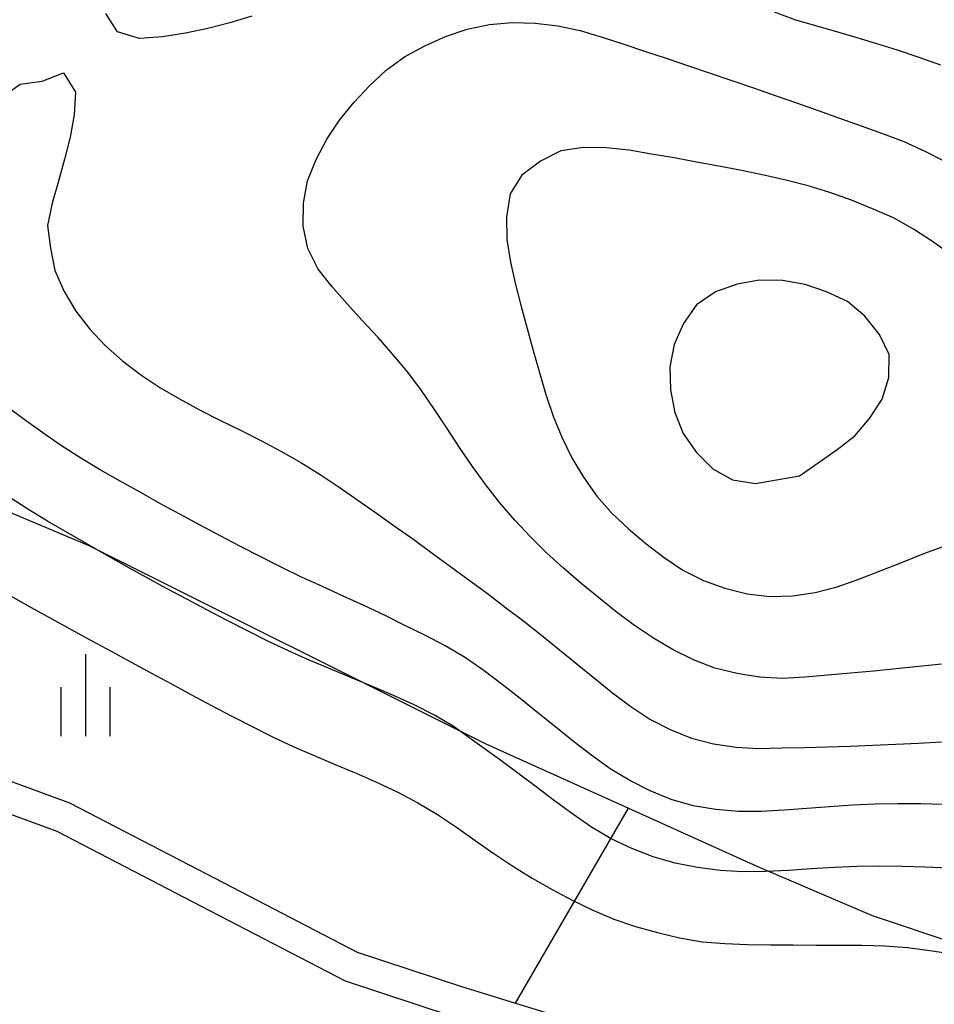
# Model space of a CAD drawing. Units: millimetres. Extents: x 197464 to 204533, y 496755 to 502633.
# Drawn here: x 198908 to 199020, y 499307 to 499428 of the extents above; entities that cross this region are included whole.
import ezdxf

# ---------------------------------------------------------------- set-up
doc = ezdxf.new("R2010")
doc.units = ezdxf.units.MM
for name, color, linetype, true_color in [('2112', 7, 'Continuous', 0xffffff), ('3119', 7, 'Continuous', 0xffffff), ('5111', 7, 'Continuous', 0xffffff), ('5112', 7, 'Continuous', 0xffffff), ('5212', 7, 'Continuous', 0xffffff), ('7111', 7, 'Continuous', 0xffffff), ('7114', 7, 'Continuous', 0xffffff)]:
    doc.layers.add(name, color=color, linetype=linetype, true_color=true_color)

msp = doc.modelspace()

# ---------------------------------------------------------------- linework, layer by layer
at = {"layer": '2112', "color": 8}
msp.add_lwpolyline([(198783.511218, 499373.932749), (198797.049847, 499367.014558), (198815.402176, 499359.192899), (198838.394268, 499351.63821), (198883.507353, 499339.319612), (198912.982005, 499328.480857), (198930.599072, 499319.336002), (198948.214781, 499310.189944), (198961.182657, 499305.920583), (198983.300899, 499299.115326), (199005.845781, 499286.356831), (199027.538455, 499268.070954)], dxfattribs=at)
at = {"layer": '3119', "color": 8}
msp.add_lwpolyline([(198788.144998, 499423.555349), (198811.879017, 499409.494077), (198843.083658, 499394.554554), (198916.866713, 499363.450753), (198965.427482, 499339.175116), (198982.849842, 499331.314638), (198998.542931, 499324.234359), (199012.642857, 499318.169026), (199022.624941, 499314.8428)], dxfattribs=at)
at = {"layer": '5111', "color": 0}
msp.add_lwpolyline([(198837.878739, 499355.791835), (198839.48429, 499355.264286), (198884.661204, 499342.928259), (198914.513248, 499331.950725), (198932.343095, 499322.695418), (198949.688206, 499313.689854), (198962.331153, 499309.527469), (198969.046019, 499307.461464), (198984.807156, 499302.612136), (199008.016294, 499289.477729), (199029.829895, 499271.089915), (199052.255263, 499255.810203), (199077.484075, 499243.199107), (199099.711108, 499235.079029), (199123.328456, 499223.271982), (199134.373308, 499214.610036), (199153.240851, 499196.29991), (199172.893825, 499155.909876), (199195.610003, 499102.596898), (199205.650927, 499080.157453), (199219.666367, 499063.597796)], dxfattribs=at)
at = {"layer": '5112', "color": 0}
msp.add_lwpolyline([(198969.046019, 499307.461464), (198982.849842, 499331.314638)], dxfattribs=at)
at = {"layer": '5212', "color": 0}
for points in [[(198916.491317, 499340.13276), (198916.491317, 499350.13276)], [(198913.491317, 499340.13276), (198913.491317, 499346.13276)], [(198919.491317, 499340.13276), (198919.491317, 499346.13276)]]:
    msp.add_lwpolyline(points, dxfattribs=at)
at = {"layer": '7111', "color": 0}
for points, elevation in [([(198936.791879, 499428.207769), (198934.121843, 499427.387806), (198931.411808, 499426.697845), (198928.681775, 499426.107885), (198925.901744, 499425.667927), (198923.081716, 499425.447971), (198920.381707, 499426.278023), (198918.941732, 499428.518066)], 55), ([(199021.042501, 499422.196331), (199018.402494, 499423.126382), (199015.752486, 499424.016433), (199013.102477, 499424.856484), (199010.422467, 499425.656535), (199007.742457, 499426.416586), (199003.31244, 499427.68667), (199000.712434, 499428.686721)], 55), ([(199021.141296, 499348.935698), (199018.361267, 499348.635741), (199015.581239, 499348.355784), (199012.801211, 499348.085828), (199010.021183, 499347.835871), (199007.241155, 499347.575915), (199004.471127, 499347.325958), (199001.681101, 499347.176003), (198998.89108, 499347.35605), (198996.131063, 499347.766099), (198993.421051, 499348.45615), (198990.811045, 499349.446201), (198988.301044, 499350.666253), (198985.911047, 499352.106305), (198983.601053, 499353.676356), (198981.361061, 499355.336408), (198979.171071, 499357.076459), (198977.021082, 499358.846509), (198974.901094, 499360.66656), (198972.851107, 499362.55661), (198970.861122, 499364.51666), (198968.941139, 499366.536709), (198967.121158, 499368.656757), (198965.40118, 499370.856804), (198963.771203, 499373.11685), (198962.211228, 499375.436896), (198960.671253, 499377.766941), (198959.131278, 499380.096987), (198957.551303, 499382.397033), (198955.881325, 499384.627079), (198954.101345, 499386.777127), (198952.241364, 499388.867176), (198950.341381, 499390.927225), (198948.451399, 499392.987274), (198946.621418, 499395.087322), (198944.901439, 499397.257369), (198943.64147, 499399.777411), (198943.09151, 499402.507444), (198943.101557, 499405.327468), (198943.611606, 499408.057483), (198944.651658, 499410.667489), (198945.98171, 499413.127488), (198947.521761, 499415.467483), (198949.271812, 499417.637473), (198951.181862, 499419.677459), (198953.241911, 499421.567441), (198955.481957, 499423.217419), (198957.942, 499424.55739), (198960.492041, 499425.697358), (198963.142078, 499426.607322), (198965.872111, 499427.167282), (198968.652139, 499427.397238), (198971.442161, 499427.337191), (198974.22218, 499426.997143), (198976.952194, 499426.447093), (198979.632204, 499425.637042), (198982.272212, 499424.756991), (198984.92222, 499423.87694), (198987.572228, 499422.996889), (198990.212236, 499422.106837), (198992.862244, 499421.206786), (198995.502252, 499420.306735), (198998.142259, 499419.406684), (199000.782267, 499418.496632), (199003.412274, 499417.576581), (199006.042282, 499416.65653), (199008.672289, 499415.726479), (199011.302296, 499414.786427), (199013.932303, 499413.836376), (199016.532309, 499412.846324), (199019.082312, 499411.696272), (199021.562312, 499410.416221)], 60), ([(198906.211453, 499418.228187), (198908.4615, 499419.888164), (198911.181529, 499420.248122), (198913.761568, 499421.268089), (198915.261542, 499418.898043), (198915.081495, 499416.128023), (198914.601445, 499413.378007), (198913.911395, 499410.677995), (198913.151344, 499407.987984), (198912.401293, 499405.297973), (198911.841244, 499402.567959), (198912.171201, 499399.79793), (198912.70116, 499397.067897), (198913.871128, 499394.517856), (198915.281101, 499392.117812), (198916.991079, 499389.907765), (198918.901062, 499387.867716), (198921.00105, 499386.027666), (198923.221041, 499384.327614), (198925.541035, 499382.777563), (198927.951033, 499381.367511), (198930.411032, 499380.047459), (198932.891032, 499378.787408), (198935.401033, 499377.537355), (198937.891034, 499376.277304), (198940.361034, 499374.977252), (198942.781032, 499373.5972), (198945.161028, 499372.137148), (198947.491022, 499370.597097), (198949.781016, 499369.007045), (198952.061009, 499367.396994), (198954.331002, 499365.776942), (198956.600994, 499364.156891), (198958.860987, 499362.51684), (198961.110979, 499360.866789), (198963.360971, 499359.216737), (198965.600963, 499357.556686), (198967.830954, 499355.876635), (198970.050945, 499354.186584), (198972.240936, 499352.456533), (198974.410925, 499350.696482), (198976.570915, 499348.926431), (198978.740904, 499347.16638), (198980.920894, 499345.426329), (198983.140886, 499343.746278), (198985.45088, 499342.186227), (198987.95088, 499340.926175), (198990.550886, 499339.896123), (198993.250897, 499339.176073), (198996.010914, 499338.776024), (198998.800935, 499338.625977), (199001.59096, 499338.675931), (199004.380985, 499338.745886), (199007.17101, 499338.82584), (199009.961035, 499338.915795), (199012.751061, 499339.01575), (199015.541087, 499339.125705), (199018.331113, 499339.265661), (199021.121139, 499339.425616)], 55), ([(199022.31213, 499398.98611), (199020.032137, 499400.616161), (199017.692142, 499402.136213), (199015.252144, 499403.506265), (199012.702141, 499404.636317), (199010.112136, 499405.666368), (199007.472129, 499406.61642), (199004.812119, 499407.436471), (199002.112107, 499408.116521), (198999.392094, 499408.736571), (198996.66208, 499409.306621), (198993.922066, 499409.836671), (198991.172051, 499410.34672), (198988.422035, 499410.84677), (198985.67202, 499411.326819), (198982.922004, 499411.796869), (198980.141985, 499412.096917), (198977.341961, 499412.116963), (198974.581931, 499411.717005), (198972.091889, 499410.467035), (198969.831841, 499408.727058), (198968.371791, 499406.457062), (198967.951742, 499403.657045), (198967.981696, 499400.85702), (198968.421654, 499398.086989), (198969.061615, 499395.376955), (198969.751576, 499392.66692), (198970.461538, 499389.966885), (198971.2015, 499387.27685), (198971.961462, 499384.596814), (198972.741425, 499381.916779), (198973.641389, 499379.266741), (198974.721356, 499376.696701), (198975.941325, 499374.176659), (198977.361298, 499371.786615), (198978.981274, 499369.496569), (198980.811255, 499367.38652), (198982.851241, 499365.486471), (198984.99123, 499363.68642), (198987.211221, 499361.986369), (198989.511214, 499360.416317), (198992.021215, 499359.176265), (198994.641222, 499358.216214), (198997.361234, 499357.536163), (199000.131253, 499357.216115), (199002.931278, 499357.286069), (199005.681308, 499357.696028), (199008.391343, 499358.405989), (199011.02138, 499359.315954), (199013.751422, 499360.395918), (199016.36146, 499361.405884), (199018.9615, 499362.47585), (199021.591538, 499363.415815)], 65), ([(199021.930892, 499323.955469), (199019.14087, 499324.085516), (199016.360848, 499324.175563), (199013.570825, 499324.225609), (199010.7808, 499324.185655), (199008.000774, 499324.055699), (199005.210747, 499323.875744), (199002.42072, 499323.695788), (198999.640694, 499323.555833), (198996.84067, 499323.525879), (198994.060649, 499323.685926), (198991.290631, 499324.035974), (198988.550616, 499324.586024), (198985.870606, 499325.376075), (198983.270601, 499326.386127), (198980.730599, 499327.566179), (198978.340602, 499328.99623), (198976.050608, 499330.586282), (198973.800616, 499332.226333), (198971.560624, 499333.906384), (198969.330633, 499335.586435), (198967.090641, 499337.246487), (198963.800652, 499339.616561), (198961.530659, 499341.246613), (198959.150663, 499342.696664), (198956.660662, 499343.936716), (198954.130659, 499345.086767), (198951.570656, 499346.196819), (198948.990651, 499347.266871), (198946.400647, 499348.336923), (198943.830643, 499349.426974), (198941.280639, 499350.557026), (198938.760638, 499351.757078), (198936.270637, 499353.01713), (198933.790637, 499354.287182), (198931.310637, 499355.577233), (198928.840637, 499356.877285), (198926.380638, 499358.197337), (198923.930639, 499359.537389), (198921.49064, 499360.887441), (198919.050642, 499362.247493), (198916.630644, 499363.627544), (198914.210646, 499365.027596), (198911.810649, 499366.437648), (198909.430652, 499367.8877), (198907.080657, 499369.397751)], 45), ([(198907.380459, 499357.227642), (198909.830458, 499355.87759), (198912.270457, 499354.527538), (198914.720455, 499353.187486), (198917.160454, 499351.837434), (198919.610453, 499350.497382), (198922.060452, 499349.16733), (198924.520451, 499347.837279), (198926.97045, 499346.507227), (198929.43045, 499345.187175), (198931.890449, 499343.877123), (198934.360449, 499342.577071), (198936.830449, 499341.287019), (198939.320449, 499340.026968), (198941.860452, 499338.856916), (198944.420455, 499337.746864), (198947.00046, 499336.666812), (198949.570464, 499335.576761), (198952.130467, 499334.456709), (198954.650469, 499333.266657), (198957.110469, 499331.976605), (198959.500466, 499330.546554), (198961.81046, 499328.986502), (198964.100453, 499327.376451), (198966.380446, 499325.756399), (198968.70044, 499324.206348), (198971.080437, 499322.746296), (198973.510435, 499321.366244), (198975.980434, 499320.056192), (198978.490436, 499318.83614), (198981.05044, 499317.746089), (198983.700447, 499316.846037), (198986.390458, 499316.095987), (198989.110471, 499315.445936), (198991.860486, 499314.965887), (198994.640507, 499314.745839), (198997.420529, 499314.645793), (199000.210552, 499314.605746), (199003.000575, 499314.5857), (199005.800599, 499314.575654), (199008.590623, 499314.575608), (199011.380646, 499314.545562), (199014.170669, 499314.475515), (199016.950689, 499314.255468), (199019.720707, 499313.895419), (199022.490724, 499313.50537)], 40)]:
    msp.add_lwpolyline(points, dxfattribs=dict(at, elevation=elevation))
at = {"layer": '7111', "color": 0, "elevation": 70}
msp.add_lwpolyline([(199003.751526, 499371.956182), (199006.051572, 499373.566158), (199008.351618, 499375.166134), (199010.531665, 499376.876113), (199012.341715, 499378.966101), (199013.861767, 499381.336097), (199014.671818, 499383.996106), (199014.711865, 499386.80613), (199013.551895, 499389.25617), (199011.741916, 499391.476219), (199009.631928, 499393.296269), (199007.081925, 499394.456321), (199004.441918, 499395.376373), (199001.691902, 499395.876422), (198998.891879, 499395.916469), (198996.141848, 499395.42651), (198993.511809, 499394.466545), (198991.171763, 499392.87657), (198989.571712, 499390.616577), (198988.45166, 499388.016573), (198987.93161, 499385.296558), (198988.011565, 499382.476532), (198988.511523, 499379.7065), (198989.56149, 499377.13646), (198991.191466, 499374.816414), (198993.18145, 499372.806364), (198995.571449, 499371.486313), (198998.391465, 499371.016262)], close=True, dxfattribs=at)
at = {"layer": '7114', "color": 0, "elevation": 50}
msp.add_lwpolyline([(199021.391015, 499331.755545), (199018.600993, 499331.825592), (199015.810969, 499331.855638), (199013.020945, 499331.805684), (199010.240919, 499331.665728), (199007.450892, 499331.475772), (199004.670864, 499331.255816), (199001.890837, 499331.05586), (198999.100811, 499330.905905), (198996.310787, 499330.895951), (198993.530767, 499331.145999), (198990.770751, 499331.616048), (198988.090741, 499332.366099), (198985.500736, 499333.426151), (198983.010735, 499334.686202), (198980.630739, 499336.136254), (198978.360746, 499337.766306), (198976.150755, 499339.466357), (198973.970765, 499341.216408), (198971.790776, 499342.966458), (198969.620786, 499344.726509), (198967.420795, 499346.44656), (198965.190804, 499348.116612), (198962.910811, 499349.706663), (198960.520814, 499351.136714), (198958.040814, 499352.436766), (198955.530813, 499353.676818), (198953.030812, 499354.90687), (198950.500809, 499356.086922), (198947.960807, 499357.246974), (198945.430804, 499358.407025), (198942.890802, 499359.587077), (198940.3808, 499360.787129), (198937.8908, 499362.047181), (198935.410799, 499363.327233), (198932.940799, 499364.617285), (198930.4708, 499365.927337), (198928.020801, 499367.257388), (198925.570802, 499368.59744), (198923.130803, 499369.947492), (198920.690805, 499371.307544), (198918.270807, 499372.687596), (198915.88081, 499374.127647), (198913.530815, 499375.647699), (198911.230821, 499377.217751), (198908.970829, 499378.847802), (198906.740837, 499380.537853)], dxfattribs=at)

doc.saveas('drawing.dxf')
